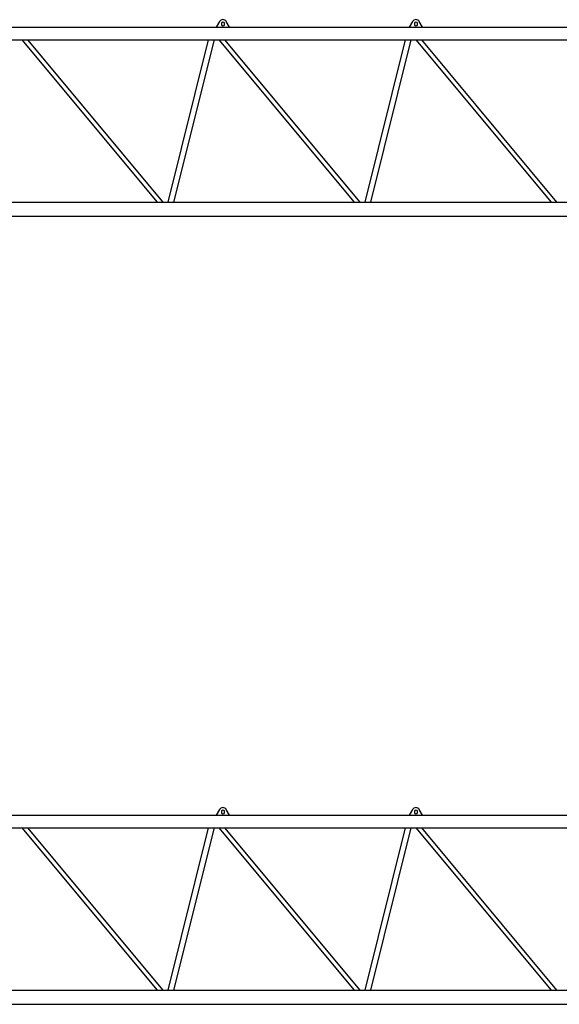
# Model space of a CAD drawing. Extents: x 0 to 218729, y 0 to 236079.
# Drawn here: x 157482 to 164332, y 80101 to 92597 of the extents above; entities that cross this region are included whole.
import ezdxf

# ---------------------------------------------------------------- set-up
doc = ezdxf.new("R2010")
doc.units = 0

# ---------------------------------------------------------------- blocks, each defined once
blk = doc.blocks.new('W_7032_12_50m_UV_TV20')
at = {"color": 7, "linetype": 'Continuous'}
for p, q in [((11245, 6499), (20898, 6499)), ((14352, 6570), (14310, 6499)), ((14375, 6544), (14375, 6534)), ((14415, 6534), (14415, 6544)), ((14480, 6499), (14438, 6570)), ((16802, 6570), (16760, 6499)), ((16825, 6544), (16825, 6534)), ((16865, 6534), (16865, 6544)), ((16930, 6499), (16888, 6570)), ((11245, 6339), (20898, 6339)), ((11844, 6339), (13561, 4279)), ((13635, 4279), (11918, 6339)), ((14207, 6339), (13695, 4279)), ((13773, 4279), (14286, 6339)), ((14344, 6339), (16061, 4279)), ((16135, 4279), (14418, 6339)), ((16707, 6339), (16195, 4279)), ((16273, 4279), (16786, 6339)), ((16844, 6339), (18561, 4279)), ((18635, 4279), (16918, 6339)), ((11166, 4279), (21164, 4279)), ((11166, 4099), (21164, 4099))]:
    blk.add_line(p, q, dxfattribs=at)
for centre, radius, start, end in [((14395, 6544), 50, 30.7788, 149.2212), ((14395, 6544), 20, 0, 180), ((14395, 6534), 20, 180, 0), ((16845, 6544), 50, 30.7788, 149.2212), ((16845, 6544), 20, 0, 180), ((16845, 6534), 20, 180, 0)]:
    blk.add_arc(centre, radius, start, end, dxfattribs=at)
blk = doc.blocks.new('W_7032_12_52_5m_UV_TV20')
at = {"color": 7, "linetype": 'Continuous'}
for p, q in [((11245, 6499), (20898, 6499)), ((14352, 6570), (14310, 6499)), ((14375, 6544), (14375, 6534)), ((14415, 6534), (14415, 6544)), ((14480, 6499), (14438, 6570)), ((16802, 6570), (16760, 6499)), ((16825, 6544), (16825, 6534)), ((16865, 6534), (16865, 6544)), ((16930, 6499), (16888, 6570)), ((11245, 6339), (20898, 6339)), ((11844, 6339), (13561, 4279)), ((13635, 4279), (11918, 6339)), ((14207, 6339), (13695, 4279)), ((13773, 4279), (14286, 6339)), ((14344, 6339), (16061, 4279)), ((16135, 4279), (14418, 6339)), ((16707, 6339), (16195, 4279)), ((16273, 4279), (16786, 6339)), ((16844, 6339), (18561, 4279)), ((18635, 4279), (16918, 6339)), ((11166, 4279), (21164, 4279)), ((11166, 4099), (21164, 4099))]:
    blk.add_line(p, q, dxfattribs=at)
for centre, radius, start, end in [((14395, 6544), 50, 30.7788, 149.2212), ((14395, 6544), 20, 0, 180), ((14395, 6534), 20, 180, 0), ((16845, 6544), 50, 30.7788, 149.2212), ((16845, 6544), 20, 0, 180), ((16845, 6534), 20, 180, 0)]:
    blk.add_arc(centre, radius, start, end, dxfattribs=at)

msp = doc.modelspace()

# ---------------------------------------------------------------- block references
at = {"color": 7}
for name, p in [('W_7032_12_50m_UV_TV20', (145667, 86003)), ('W_7032_12_52_5m_UV_TV20', (145667, 76003))]:
    msp.add_blockref(name, p, dxfattribs=at)

doc.saveas('drawing.dxf')
